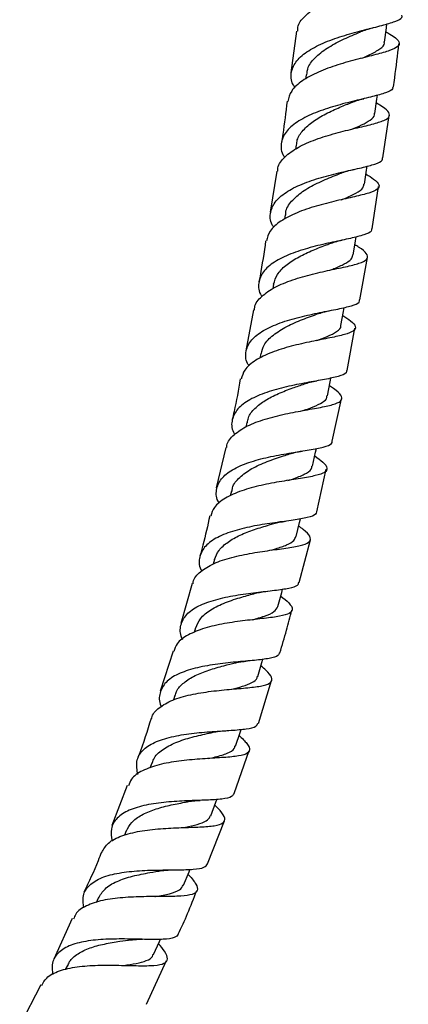
# Model space of a CAD drawing. Units: millimetres. Extents: x 5 to 995, y 5 to 995.
# Drawn here: x 563 to 590, y 431 to 498 of the extents above; entities that cross this region are included whole.
import ezdxf

# ---------------------------------------------------------------- set-up
doc = ezdxf.new("R2010")
doc.units = ezdxf.units.MM

msp = doc.modelspace()

# ---------------------------------------------------------------- linework, layer by layer
at = {"color": 7, "linetype": 'Continuous', "lineweight": 25}
for p, q in [((582.187, 497.631), (581.807, 494.798)), ((582.832, 494.665), (582.79, 494.359)), ((588.047, 488.996), (588.478, 491.897)), ((582.152, 489.89), (582.105, 489.578)), ((580.845, 488.103), (580.396, 485.298)), ((587.331, 484.164), (587.76, 487.057)), ((581.417, 485.136), (581.366, 484.823)), ((586.483, 479.35), (586.997, 482.233)), ((580.623, 480.403), (580.566, 480.088)), ((579.261, 478.652), (578.73, 475.879)), ((585.623, 474.532), (586.139, 477.421)), ((579.757, 475.691), (579.693, 475.367)), ((584.613, 469.729), (585.246, 472.607)), ((578.806, 470.996), (578.739, 470.684)), ((577.371, 469.3), (576.731, 466.555)), ((583.556, 464.92), (584.192, 467.814)), ((577.759, 466.321), (577.68, 465.995)), ((582.367, 460.118), (583.125, 463.006)), ((576.602, 461.666), (576.522, 461.365)), ((575.09, 460.036), (574.327, 457.307)), ((575.323, 457.03), (575.226, 456.702)), ((573.798, 455.427), (572.906, 452.715)), ((579.598, 450.523), (580.48, 453.443)), ((573.907, 452.41), (573.811, 452.117)), ((577.942, 445.742), (578.955, 448.667)), ((572.341, 447.804), (572.222, 447.479)), ((570.679, 446.3), (569.627, 443.573)), ((576.127, 440.963), (577.289, 443.889)), ((570.612, 443.211), (570.492, 442.914)), ((568.705, 438.627), (568.568, 438.319)), ((566.929, 437.238), (565.681, 434.47)), ((571.976, 431.404), (573.335, 434.395)), ((566.608, 434.05), (566.468, 433.765)), ((564.803, 432.718), (563.37, 429.954))]:
    msp.add_line(p, q, dxfattribs=at)
at = {"color": 7, "linetype": 'Continuous', "lineweight": 25, "flags": 128}
for points in [[(588.169, 496.883), (588.292, 497.853), (588.325, 498.12)], [(587.515, 492.034), (587.649, 493.003), (587.686, 493.273)], [(586.802, 487.204), (586.948, 488.172), (586.989, 488.444)], [(586.032, 482.393), (586.19, 483.359), (586.235, 483.629)], [(585.197, 477.592), (585.369, 478.555), (585.417, 478.822)], [(584.283, 472.801), (584.471, 473.76), (584.523, 474.023)], [(583.275, 468.017), (583.483, 468.972), (583.539, 469.23)], [(582.16, 463.242), (582.389, 464.192), (582.45, 464.443)], [(580.924, 458.477), (581.177, 459.421), (581.241, 459.662)], [(579.554, 453.722), (579.833, 454.659), (579.9, 454.886)], [(578.038, 448.977), (578.344, 449.905), (578.413, 450.114)], [(576.361, 444.24), (576.696, 445.158), (576.765, 445.348)], [(574.51, 439.513), (574.876, 440.419), (574.943, 440.584)], [(572.472, 434.793), (572.869, 435.686), (572.932, 435.827)]]:
    msp.add_lwpolyline(points, dxfattribs=at)
at = {"color": 7, "linetype": 'Continuous', "lineweight": 25}
for points, knots in [([(582.267, 497.621), (582.264, 497.713), (582.251, 498.083), (582.712, 498.668), (583.602, 499.34), (584.83, 499.899), (586.198, 500.354), (587.54, 500.718), (588.682, 501.019), (589.476, 501.295), (589.831, 501.581), (589.676, 501.925), (589.299, 502.213), (588.912, 502.426), (588.845, 502.462)], [0, 0, 0, 0, 0.03105, 0.125699, 0.220428, 0.315246, 0.410148, 0.505124, 0.600153, 0.695211, 0.790269, 0.885301, 0.980282, 1, 1, 1, 1]), ([(582.086, 493.771), (582.037, 493.845), (581.792, 494.211), (581.786, 494.847), (582.134, 495.63), (582.956, 496.315), (584.107, 496.89), (585.455, 497.354), (586.82, 497.722), (588.038, 498.02), (588.921, 498.288), (589.38, 498.5), (589.354, 498.657), (589.347, 498.704)], [0, 0, 0, 0, 0.026237, 0.129588, 0.232869, 0.33609, 0.439274, 0.542447, 0.64564, 0.748886, 0.852209, 0.955628, 1, 1, 1, 1]), ([(586.557, 497.593), (586.68, 497.641), (586.93, 497.739), (587.228, 497.819), (587.379, 497.859)], [0, 0, 0, 0, 0.494105, 1, 1, 1, 1]), ([(588.258, 497.584), (588.437, 497.479), (588.899, 497.207), (589.206, 496.883), (589.136, 496.571), (588.578, 496.303), (587.615, 496.035), (586.361, 495.728), (584.98, 495.346), (583.645, 494.865), (582.541, 494.27), (581.781, 493.596), (581.652, 493.087), (581.592, 492.846)], [0, 0, 0, 0, 0.059996, 0.154916, 0.249907, 0.34496, 0.440056, 0.535171, 0.630278, 0.72535, 0.820364, 0.915303, 1, 1, 1, 1]), ([(582.879, 494.657), (582.9, 494.83), (582.955, 495.274), (583.488, 495.913), (584.354, 496.56), (585.406, 497.104), (586.202, 497.437), (586.537, 497.585), (586.561, 497.596)], [0, 0, 0, 0, 0.134403, 0.346506, 0.55865, 0.770882, 0.98326, 1, 1, 1, 1]), ([(586.602, 495.782), (586.801, 495.866), (587.329, 496.09), (587.879, 496.42), (588.193, 496.695), (588.148, 496.87), (588.142, 496.896)], [0, 0, 0, 0, 0.218542, 0.578706, 0.938857, 1, 1, 1, 1]), ([(588.765, 493.834), (588.796, 494.04), (588.943, 495.011), (589.055, 495.987), (589.143, 496.755)], [0, 0, 0, 0, 0.212406, 1, 1, 1, 1]), ([(588.715, 493.841), (588.722, 493.794), (588.746, 493.637), (588.284, 493.432), (587.396, 493.176), (586.171, 492.894), (584.801, 492.543), (583.448, 492.096), (582.291, 491.536), (581.464, 490.862), (581.109, 490.086), (581.104, 489.46), (581.337, 489.1), (581.38, 489.034)], [0, 0, 0, 0, 0.044396, 0.148255, 0.252029, 0.35571, 0.4593, 0.562817, 0.666284, 0.769729, 0.873184, 0.976675, 1, 1, 1, 1]), ([(580.916, 488.093), (580.914, 488.171), (580.903, 488.528), (581.359, 489.089), (582.244, 489.741), (583.474, 490.272), (584.848, 490.694), (586.203, 491.025), (587.364, 491.297), (588.184, 491.55), (588.57, 491.822), (588.449, 492.162), (588.085, 492.462), (587.692, 492.69), (587.612, 492.737)], [0, 0, 0, 0, 0.0265664, 0.1212287, 0.2159628, 0.3107775, 0.4056698, 0.5006302, 0.5956386, 0.6906699, 0.7856981, 0.8806963, 0.9756437, 1, 1, 1, 1]), ([(581.547, 492.854), (581.454, 492.104), (581.337, 491.162), (581.185, 490.226), (581.154, 490.035)], [0, 0, 0, 0, 0.796137, 1, 1, 1, 1]), ([(582.189, 489.868), (582.197, 489.987), (582.224, 490.349), (582.608, 490.897), (583.281, 491.494), (584.163, 492.011), (585.113, 492.444), (585.7, 492.683), (585.98, 492.796)], [0, 0, 0, 0, 0.090982, 0.276264, 0.461532, 0.646863, 0.832305, 1, 1, 1, 1]), ([(585.962, 492.789), (586.07, 492.829), (586.316, 492.919), (586.592, 492.988), (586.748, 493.027)], [0, 0, 0, 0, 0.436956, 1, 1, 1, 1]), ([(585.934, 490.955), (586.168, 491.052), (586.686, 491.266), (587.218, 491.578), (587.508, 491.836), (587.486, 492.007), (587.481, 492.048)], [0, 0, 0, 0, 0.26256, 0.581622, 0.900657, 1, 1, 1, 1]), ([(580.65, 484.256), (580.607, 484.323), (580.371, 484.685), (580.37, 485.313), (580.717, 486.087), (581.538, 486.754), (582.69, 487.303), (584.043, 487.736), (585.418, 488.072), (586.652, 488.34), (587.558, 488.585), (588.042, 488.787), (588.028, 488.948), (588.024, 488.999)], [0, 0, 0, 0, 0.023297, 0.1264615, 0.2295508, 0.3325709, 0.4355585, 0.538539, 0.6415472, 0.7446055, 0.8477307, 0.9509382, 1, 1, 1, 1]), ([(586.907, 487.902), (587.095, 487.785), (587.557, 487.497), (587.847, 487.164), (587.745, 486.859), (587.16, 486.609), (586.175, 486.365), (584.907, 486.088), (583.517, 485.738), (582.177, 485.287), (581.074, 484.717), (580.325, 484.071), (580.198, 483.577), (580.14, 483.351)], [0, 0, 0, 0, 0.064956, 0.1598, 0.254711, 0.349683, 0.444701, 0.53974, 0.634775, 0.729785, 0.82475, 0.919645, 1, 1, 1, 1]), ([(581.448, 485.114), (581.446, 485.173), (581.438, 485.509), (581.813, 486.059), (582.554, 486.727), (583.568, 487.288), (584.517, 487.69), (585.028, 487.891), (585.202, 487.96)], [0, 0, 0, 0, 0.0453232, 0.256434, 0.4675875, 0.6787571, 0.8901172, 1, 1, 1, 1]), ([(585.207, 487.962), (585.341, 488.01), (585.614, 488.109), (585.938, 488.184), (586.103, 488.222)], [0, 0, 0, 0, 0.492604, 1, 1, 1, 1]), ([(585.231, 486.155), (585.286, 486.177), (585.686, 486.335), (586.242, 486.59), (586.729, 486.905), (586.747, 487.129), (586.753, 487.212)], [0, 0, 0, 0, 0.057458, 0.422079, 0.786732, 1, 1, 1, 1]), ([(587.276, 484.172), (587.28, 484.121), (587.293, 483.96), (586.808, 483.764), (585.898, 483.53), (584.659, 483.277), (583.278, 482.958), (581.92, 482.544), (580.761, 482.012), (579.933, 481.359), (579.579, 480.592), (579.567, 479.978), (579.788, 479.625), (579.823, 479.569)], [0, 0, 0, 0, 0.048931, 0.152738, 0.256464, 0.360093, 0.463622, 0.567072, 0.670454, 0.773813, 0.877173, 0.980579, 1, 1, 1, 1]), ([(580.086, 483.361), (579.969, 482.56), (579.832, 481.628), (579.653, 480.703), (579.628, 480.573)], [0, 0, 0, 0, 0.859456, 1, 1, 1, 1]), ([(580.627, 480.402), (580.695, 480.627), (580.832, 481.087), (581.419, 481.69), (582.223, 482.226), (583.171, 482.677), (583.959, 482.983), (584.35, 483.134), (584.448, 483.171)], [0, 0, 0, 0, 0.182366, 0.370912, 0.559464, 0.748159, 0.936935, 1, 1, 1, 1]), ([(584.45, 483.171), (584.569, 483.212), (584.825, 483.302), (585.122, 483.369), (585.281, 483.405)], [0, 0, 0, 0, 0.466458, 1, 1, 1, 1]), ([(579.333, 478.64), (579.332, 478.707), (579.326, 479.051), (579.78, 479.589), (580.666, 480.219), (581.9, 480.721), (583.281, 481.11), (584.648, 481.409), (585.826, 481.653), (586.666, 481.884), (587.077, 482.145), (586.984, 482.483), (586.632, 482.794), (586.237, 483.036), (586.147, 483.091)], [0, 0, 0, 0, 0.02266, 0.117319, 0.212078, 0.306935, 0.401891, 0.496913, 0.591981, 0.687056, 0.782111, 0.877123, 0.972065, 1, 1, 1, 1]), ([(584.433, 481.358), (584.53, 481.394), (584.93, 481.546), (585.462, 481.786), (585.929, 482.083), (585.982, 482.301), (586.006, 482.397)], [0, 0, 0, 0, 0.102314, 0.424869, 0.747495, 1, 1, 1, 1]), ([(578.964, 474.829), (578.927, 474.889), (578.703, 475.25), (578.711, 475.868), (579.062, 476.632), (579.888, 477.274), (581.045, 477.79), (582.404, 478.185), (583.79, 478.484), (585.038, 478.72), (585.964, 478.94), (586.471, 479.133), (586.468, 479.297), (586.467, 479.353)], [0, 0, 0, 0, 0.020547, 0.123641, 0.226603, 0.329471, 0.432274, 0.535071, 0.637887, 0.740775, 0.84375, 0.946834, 1, 1, 1, 1]), ([(579.794, 475.682), (579.84, 475.88), (579.946, 476.344), (580.568, 476.964), (581.491, 477.544), (582.599, 478.021), (583.31, 478.277), (583.664, 478.405)], [0, 0, 0, 0, 0.157764, 0.368816, 0.579858, 0.791087, 1, 1, 1, 1]), ([(583.661, 478.404), (583.677, 478.409), (583.712, 478.421), (583.87, 478.473), (584.118, 478.541), (584.333, 478.585), (584.453, 478.61)], [0, 0, 0, 0, 0.193188, 0.40949, 0.671453, 1, 1, 1, 1]), ([(585.322, 478.288), (585.515, 478.16), (585.975, 477.854), (586.246, 477.51), (586.116, 477.21), (585.508, 476.975), (584.504, 476.758), (583.22, 476.515), (581.819, 476.202), (580.47, 475.789), (579.362, 475.249), (578.616, 474.636), (578.487, 474.157), (578.429, 473.943)], [0, 0, 0, 0, 0.0690381, 0.1637789, 0.2586153, 0.3535349, 0.4485326, 0.5435784, 0.6386389, 0.7336835, 0.8286593, 0.9235458, 1, 1, 1, 1]), ([(583.569, 476.577), (583.811, 476.664), (584.382, 476.872), (584.94, 477.19), (585.233, 477.432), (585.192, 477.591), (585.191, 477.597)], [0, 0, 0, 0, 0.264738, 0.625646, 0.986394, 1, 1, 1, 1]), ([(585.582, 474.539), (585.582, 474.483), (585.583, 474.318), (585.072, 474.132), (584.14, 473.926), (582.884, 473.711), (581.491, 473.436), (580.125, 473.065), (578.96, 472.571), (578.126, 471.946), (577.765, 471.191), (577.742, 470.586), (577.95, 470.234), (577.979, 470.185)], [0, 0, 0, 0, 0.053095, 0.156823, 0.260448, 0.363947, 0.467331, 0.570609, 0.673811, 0.776981, 0.880165, 0.983427, 1, 1, 1, 1]), ([(578.363, 473.958), (578.233, 473.214), (578.072, 472.292), (577.856, 471.38), (577.814, 471.203)], [0, 0, 0, 0, 0.805249, 1, 1, 1, 1]), ([(582.707, 473.617), (582.837, 473.658), (583.1, 473.74), (583.413, 473.8), (583.571, 473.83)], [0, 0, 0, 0, 0.493554, 1, 1, 1, 1]), ([(577.447, 469.284), (577.447, 469.338), (577.448, 469.671), (577.905, 470.182), (578.795, 470.783), (580.038, 471.244), (581.429, 471.589), (582.811, 471.845), (584.008, 472.052), (584.873, 472.258), (585.311, 472.506), (585.249, 472.847), (584.912, 473.173), (584.518, 473.433), (584.42, 473.498)], [0, 0, 0, 0, 0.01862, 0.113281, 0.208061, 0.302968, 0.398, 0.493131, 0.588315, 0.683513, 0.778669, 0.873752, 0.968738, 1, 1, 1, 1]), ([(578.842, 470.971), (578.858, 471.088), (578.906, 471.445), (579.323, 471.963), (580.029, 472.514), (580.94, 472.972), (581.887, 473.337), (582.463, 473.533), (582.724, 473.622)], [0, 0, 0, 0, 0.09178, 0.279845, 0.467863, 0.656016, 0.844259, 1, 1, 1, 1]), ([(582.636, 471.809), (582.878, 471.893), (583.41, 472.078), (583.963, 472.36), (584.265, 472.603), (584.254, 472.776), (584.251, 472.816)], [0, 0, 0, 0, 0.2650628, 0.5834585, 0.9017661, 1, 1, 1, 1]), ([(576.931, 465.49), (576.902, 465.54), (576.694, 465.899), (576.716, 466.508), (577.075, 467.26), (577.909, 467.872), (579.074, 468.346), (580.442, 468.692), (581.841, 468.941), (583.106, 469.132), (584.057, 469.32), (584.592, 469.5), (584.604, 469.669), (584.609, 469.73)], [0, 0, 0, 0, 0.01659, 0.11973, 0.22269, 0.32551, 0.42824, 0.530937, 0.633664, 0.736462, 0.839379, 0.942419, 1, 1, 1, 1]), ([(581.712, 468.859), (581.842, 468.897), (582.104, 468.974), (582.414, 469.026), (582.571, 469.053)], [0, 0, 0, 0, 0.49388, 1, 1, 1, 1]), ([(583.427, 468.716), (583.624, 468.573), (584.076, 468.244), (584.323, 467.883), (584.161, 467.588), (583.526, 467.374), (582.498, 467.192), (581.195, 466.995), (579.779, 466.733), (578.419, 466.369), (577.303, 465.869), (576.557, 465.293), (576.423, 464.83), (576.365, 464.63)], [0, 0, 0, 0, 0.073138, 0.167811, 0.262607, 0.35753, 0.452565, 0.547668, 0.6428, 0.737898, 0.832917, 0.927816, 1, 1, 1, 1]), ([(577.799, 466.295), (577.806, 466.383), (577.836, 466.743), (578.289, 467.278), (579.11, 467.875), (580.173, 468.35), (581.102, 468.663), (581.573, 468.815), (581.704, 468.858)], [0, 0, 0, 0, 0.06798, 0.280206, 0.492369, 0.704677, 0.91723, 1, 1, 1, 1]), ([(581.604, 467.053), (581.706, 467.085), (582.161, 467.23), (582.749, 467.468), (583.21, 467.747), (583.222, 467.964), (583.227, 468.035)], [0, 0, 0, 0, 0.10396, 0.463248, 0.822444, 1, 1, 1, 1]), ([(583.531, 464.926), (583.525, 464.864), (583.509, 464.693), (582.967, 464.522), (582.006, 464.353), (580.731, 464.187), (579.323, 463.969), (577.946, 463.652), (576.774, 463.205), (575.932, 462.611), (575.563, 461.868), (575.526, 461.273), (575.716, 460.922), (575.737, 460.884)], [0, 0, 0, 0, 0.0577851, 0.1615055, 0.2650933, 0.3685337, 0.4718285, 0.5749929, 0.6780828, 0.7811402, 0.8842466, 0.9874523, 1, 1, 1, 1]), ([(576.287, 464.65), (576.143, 463.98), (575.944, 463.063), (575.686, 462.161), (575.617, 461.918)], [0, 0, 0, 0, 0.730682, 1, 1, 1, 1]), ([(575.153, 460.02), (575.154, 460.06), (575.163, 460.377), (575.623, 460.857), (576.518, 461.425), (577.769, 461.836), (579.173, 462.126), (580.573, 462.327), (581.794, 462.487), (582.689, 462.659), (583.162, 462.891), (583.14, 463.234), (582.825, 463.582), (582.435, 463.867), (582.329, 463.944)], [0, 0, 0, 0, 0.013392, 0.108133, 0.202997, 0.298015, 0.393162, 0.488429, 0.583761, 0.67911, 0.774417, 0.869624, 0.964701, 1, 1, 1, 1]), ([(576.608, 461.664), (576.693, 461.88), (576.865, 462.323), (577.493, 462.875), (578.336, 463.344), (579.315, 463.72), (580.125, 463.966), (580.527, 464.087), (580.627, 464.118)], [0, 0, 0, 0, 0.180932, 0.369722, 0.558606, 0.747571, 0.936784, 1, 1, 1, 1]), ([(580.631, 464.117), (580.753, 464.15), (581.001, 464.215), (581.295, 464.259), (581.444, 464.281)], [0, 0, 0, 0, 0.493786, 1, 1, 1, 1]), ([(580.455, 462.307), (580.56, 462.338), (580.978, 462.461), (581.538, 462.666), (582.027, 462.934), (582.101, 463.152), (582.134, 463.248)], [0, 0, 0, 0, 0.1073155, 0.427608, 0.7478752, 1, 1, 1, 1]), ([(574.445, 456.234), (574.428, 456.265), (574.242, 456.617), (574.279, 457.212), (574.642, 457.956), (575.482, 458.536), (576.653, 458.961), (578.031, 459.249), (579.445, 459.437), (580.733, 459.574), (581.717, 459.721), (582.292, 459.882), (582.326, 460.058), (582.339, 460.125)], [0, 0, 0, 0, 0.0101876, 0.1134906, 0.2165897, 0.319498, 0.4222838, 0.5249982, 0.6277293, 0.7305348, 0.8334736, 0.9365723, 1, 1, 1, 1]), ([(581.114, 459.185), (581.314, 459.021), (581.754, 458.66), (581.967, 458.278), (581.763, 457.989), (581.092, 457.802), (580.034, 457.665), (578.709, 457.524), (577.276, 457.324), (575.905, 457.019), (574.781, 456.566), (574.042, 456.034), (573.904, 455.591), (573.847, 455.41)], [0, 0, 0, 0, 0.078661, 0.173323, 0.268162, 0.363172, 0.458312, 0.553539, 0.64879, 0.744001, 0.839131, 0.934125, 1, 1, 1, 1]), ([(575.347, 457.021), (575.429, 457.236), (575.607, 457.706), (576.332, 458.276), (577.325, 458.759), (578.424, 459.111), (579.095, 459.292), (579.402, 459.375)], [0, 0, 0, 0, 0.180067, 0.393314, 0.606626, 0.820179, 1, 1, 1, 1]), ([(579.389, 459.372), (579.512, 459.402), (579.761, 459.463), (580.055, 459.5), (580.204, 459.519)], [0, 0, 0, 0, 0.49468, 1, 1, 1, 1]), ([(579.172, 457.57), (579.461, 457.651), (580.081, 457.826), (580.712, 458.101), (580.846, 458.357), (580.911, 458.481)], [0, 0, 0, 0, 0.3115158, 0.6688245, 1, 1, 1, 1]), ([(581.046, 455.32), (581.206, 455.832), (581.506, 456.792), (581.753, 457.767), (581.869, 458.222)], [0, 0, 0, 0, 0.532838, 1, 1, 1, 1]), ([(581.014, 455.329), (580.998, 455.261), (580.956, 455.082), (580.37, 454.932), (579.372, 454.808), (578.071, 454.702), (576.646, 454.548), (575.26, 454.295), (574.083, 453.898), (573.237, 453.338), (572.865, 452.601), (572.813, 452.02), (572.981, 451.677), (572.991, 451.658)], [0, 0, 0, 0, 0.064241, 0.168017, 0.271643, 0.3751, 0.478381, 0.58153, 0.684594, 0.787647, 0.890772, 0.99404, 1, 1, 1, 1]), ([(572.347, 450.845), (572.348, 450.861), (572.364, 451.158), (572.82, 451.6), (573.712, 452.135), (574.97, 452.492), (576.385, 452.718), (577.806, 452.854), (579.059, 452.956), (579.995, 453.086), (580.516, 453.295), (580.55, 453.639), (580.267, 454.015), (579.882, 454.334), (579.765, 454.43)], [0, 0, 0, 0, 0.005376, 0.100268, 0.195298, 0.290484, 0.385824, 0.481283, 0.576826, 0.672379, 0.767885, 0.863276, 0.958501, 1, 1, 1, 1]), ([(573.939, 452.381), (573.964, 452.49), (574.046, 452.835), (574.505, 453.306), (575.258, 453.789), (576.21, 454.16), (577.185, 454.435), (577.775, 454.579), (578.039, 454.643)], [0, 0, 0, 0, 0.087401, 0.276853, 0.466327, 0.655849, 0.845588, 1, 1, 1, 1]), ([(578.04, 454.645), (578.039, 454.645), (578.036, 454.645), (578.066, 454.655), (578.136, 454.671), (578.248, 454.693), (578.477, 454.73), (578.689, 454.751), (578.843, 454.766)], [0, 0, 0, 0, 0.044244, 0.151742, 0.268997, 0.405446, 0.568916, 1, 1, 1, 1]), ([(577.768, 452.847), (578.027, 452.912), (578.588, 453.052), (579.177, 453.294), (579.514, 453.517), (579.522, 453.697), (579.524, 453.741)], [0, 0, 0, 0, 0.269372, 0.583723, 0.897853, 1, 1, 1, 1]), ([(571.399, 447.049), (571.347, 447.355), (571.243, 447.968), (571.66, 448.696), (572.48, 449.252), (573.654, 449.627), (575.038, 449.851), (576.47, 449.971), (577.788, 450.044), (578.818, 450.139), (579.453, 450.277), (579.521, 450.461), (579.55, 450.536)], [0, 0, 0, 0, 0.103226, 0.206582, 0.309711, 0.412661, 0.515514, 0.61835, 0.721266, 0.824313, 0.927544, 1, 1, 1, 1]), ([(572.296, 450.86), (572.039, 450.015), (571.76, 449.096), (571.413, 448.2), (571.385, 448.128)], [0, 0, 0, 0, 0.919515, 1, 1, 1, 1]), ([(578.275, 449.697), (578.479, 449.503), (578.904, 449.098), (579.068, 448.691), (578.804, 448.413), (578.084, 448.26), (576.986, 448.177), (575.632, 448.103), (574.182, 447.973), (572.801, 447.732), (571.678, 447.325), (570.958, 446.84), (570.822, 446.421), (570.772, 446.263)], [0, 0, 0, 0, 0.0871714, 0.1817765, 0.2766104, 0.371646, 0.466843, 0.5621427, 0.6574614, 0.7527431, 0.8479233, 0.9429688, 1, 1, 1, 1]), ([(572.381, 447.773), (572.406, 447.88), (572.493, 448.253), (573.04, 448.745), (573.949, 449.242), (575.071, 449.596), (575.983, 449.799), (576.417, 449.897), (576.506, 449.917)], [0, 0, 0, 0, 0.085363, 0.300079, 0.514746, 0.72961, 0.944701, 1, 1, 1, 1]), ([(576.51, 449.916), (576.641, 449.941), (576.904, 449.991), (577.215, 450.012), (577.372, 450.023)], [0, 0, 0, 0, 0.493641, 1, 1, 1, 1]), ([(576.18, 448.13), (576.343, 448.164), (576.869, 448.277), (577.508, 448.483), (577.965, 448.722), (577.988, 448.938), (577.994, 449)], [0, 0, 0, 0, 0.157031, 0.507251, 0.857215, 1, 1, 1, 1]), ([(577.921, 445.749), (577.887, 445.671), (577.807, 445.484), (577.152, 445.36), (576.102, 445.292), (574.768, 445.255), (573.324, 445.174), (571.935, 444.985), (570.759, 444.639), (569.937, 444.101), (569.518, 443.394), (569.607, 442.794), (569.649, 442.503)], [0, 0, 0, 0, 0.074358, 0.178422, 0.282327, 0.386033, 0.489543, 0.59291, 0.696199, 0.799523, 0.902956, 1, 1, 1, 1]), ([(568.951, 441.735), (569.078, 441.96), (569.341, 442.427), (570.269, 442.897), (571.503, 443.208), (572.932, 443.365), (574.376, 443.429), (575.67, 443.464), (576.663, 443.54), (577.253, 443.718), (577.368, 444.055), (577.132, 444.464), (576.755, 444.83), (576.623, 444.957)], [0, 0, 0, 0, 0.088495, 0.183757, 0.279165, 0.374726, 0.470403, 0.566168, 0.661957, 0.757696, 0.853316, 0.948739, 1, 1, 1, 1]), ([(570.623, 443.206), (570.727, 443.405), (570.944, 443.821), (571.619, 444.298), (572.511, 444.676), (573.529, 444.949), (574.35, 445.107), (574.753, 445.186), (574.842, 445.203)], [0, 0, 0, 0, 0.175763, 0.367961, 0.560149, 0.752494, 0.945096, 1, 1, 1, 1]), ([(574.843, 445.202), (574.981, 445.224), (575.23, 445.263), (575.514, 445.276), (575.639, 445.281)], [0, 0, 0, 0, 0.559137, 1, 1, 1, 1]), ([(574.461, 443.428), (574.587, 443.452), (575.039, 443.536), (575.643, 443.692), (576.182, 443.922), (576.29, 444.147), (576.339, 444.248)], [0, 0, 0, 0, 0.119705, 0.431355, 0.742825, 1, 1, 1, 1]), ([(568.923, 441.747), (568.85, 441.556), (568.499, 440.63), (568.072, 439.735), (567.734, 439.025)], [0, 0, 0, 0, 0.206751, 1, 1, 1, 1]), ([(567.737, 437.967), (567.698, 438.214), (567.607, 438.781), (567.986, 439.461), (568.778, 440.004), (569.938, 440.337), (571.321, 440.5), (572.773, 440.548), (574.129, 440.548), (575.224, 440.58), (575.952, 440.684), (576.077, 440.874), (576.133, 440.961)], [0, 0, 0, 0, 0.080443, 0.184969, 0.289233, 0.393264, 0.497154, 0.60098, 0.704859, 0.808872, 0.913076, 1, 1, 1, 1]), ([(574.807, 440.248), (574.82, 440.236), (575.102, 439.953), (575.391, 439.562), (575.517, 439.111), (575.159, 438.862), (574.37, 438.753), (573.217, 438.735), (571.827, 438.736), (570.36, 438.679), (568.979, 438.501), (567.872, 438.133), (567.195, 437.697), (567.072, 437.311), (567.034, 437.191)], [0, 0, 0, 0, 0.004456, 0.098979, 0.193774, 0.288842, 0.38415, 0.47964, 0.575229, 0.670841, 0.766414, 0.861886, 0.957236, 1, 1, 1, 1]), ([(568.719, 438.62), (568.847, 438.84), (569.115, 439.3), (569.95, 439.787), (571.02, 440.142), (572.114, 440.354), (572.753, 440.456), (573.019, 440.498)], [0, 0, 0, 0, 0.198102, 0.414016, 0.63004, 0.846248, 1, 1, 1, 1]), ([(573.028, 440.5), (573.052, 440.503), (573.102, 440.51), (573.254, 440.529), (573.473, 440.545), (573.662, 440.548), (573.765, 440.55)], [0, 0, 0, 0, 0.206637, 0.433823, 0.694002, 1, 1, 1, 1]), ([(572.546, 438.733), (572.56, 438.735), (572.957, 438.798), (573.586, 438.92), (574.276, 439.151), (574.421, 439.405), (574.487, 439.522)], [0, 0, 0, 0, 0.013108, 0.358857, 0.704428, 1, 1, 1, 1]), ([(574.147, 436.182), (574.363, 436.643), (574.818, 437.614), (575.201, 438.614), (575.402, 439.139)], [0, 0, 0, 0, 0.475031, 1, 1, 1, 1]), ([(564.874, 432.68), (564.966, 432.86), (565.188, 433.289), (566.032, 433.707), (567.24, 433.98), (568.669, 434.075), (570.138, 434.064), (571.485, 434.022), (572.558, 434.031), (573.246, 434.161), (573.474, 434.475), (573.315, 434.92), (572.95, 435.351), (572.799, 435.528)], [0, 0, 0, 0, 0.0691885, 0.1647999, 0.260571, 0.3564963, 0.4525507, 0.548677, 0.6448274, 0.7409151, 0.8368707, 0.9326189, 1, 1, 1, 1]), ([(574.148, 436.182), (574.081, 436.092), (573.936, 435.899), (573.175, 435.814), (572.055, 435.814), (570.679, 435.854), (569.216, 435.847), (567.831, 435.718), (566.675, 435.409), (565.886, 434.878), (565.51, 434.213), (565.588, 433.654), (565.62, 433.421)], [0, 0, 0, 0, 0.090391, 0.195229, 0.299892, 0.404342, 0.50861, 0.612743, 0.716839, 0.820997, 0.92531, 1, 1, 1, 1]), ([(566.635, 434.017), (566.672, 434.116), (566.796, 434.447), (567.305, 434.862), (568.118, 435.258), (569.113, 435.522), (570.104, 435.683), (570.696, 435.761), (570.951, 435.794)], [0, 0, 0, 0, 0.082175, 0.275197, 0.468126, 0.661122, 0.854337, 1, 1, 1, 1]), ([(570.942, 435.793), (571.059, 435.805), (571.294, 435.831), (571.57, 435.828), (571.709, 435.827)], [0, 0, 0, 0, 0.495513, 1, 1, 1, 1]), ([(570.438, 434.052), (570.733, 434.092), (571.344, 434.176), (572.005, 434.367), (572.388, 434.57), (572.43, 434.765), (572.441, 434.818)], [0, 0, 0, 0, 0.283404, 0.586144, 0.888726, 1, 1, 1, 1])]:
    msp.add_open_spline(points, degree=3, knots=knots, dxfattribs=at)

doc.saveas('drawing.dxf')
